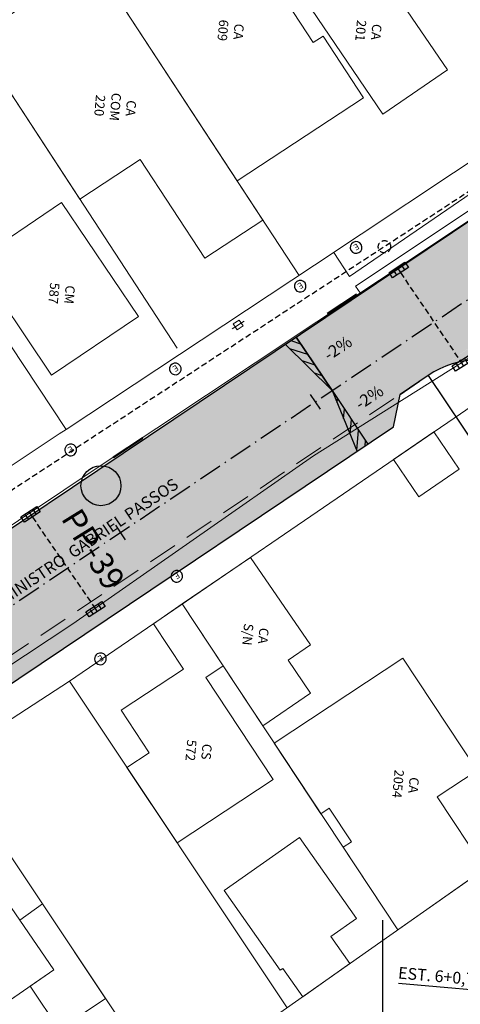
# Model space of a CAD drawing. Units: metres. Extents: x 675189 to 679013, y 7180302 to 7185334.
# Drawn here: x 677469 to 677507, y 7182303 to 7182387 of the extents above; entities that cross this region are included whole.
import ezdxf

# ---------------------------------------------------------------- set-up
doc = ezdxf.new("R2010")
doc.units = ezdxf.units.M
for name, pattern in [('DASHED', [0.75, 0.5, -0.25]), ('DASHED2', [0.375, 0.25, -0.125]), ('LIN3', [3, 2, -0.5, 0, -0.5])]:
    doc.linetypes.add(name, pattern=pattern)
for name, color, linetype in [('+Guias_', 2, 'Continuous'), ('L-DRE', 7, 'Continuous'), ('L-DRE_existen_proj_ippuc', 160, 'DASHED'), ('L-SRV', 7, 'Continuous'), ('MALHA_COORDENADAS', 20, 'Continuous'), ('P-SONDAGENS_PP', 3, 'Continuous'), ('PG-COTA', 1, 'Continuous'), ('PG-EIXO GABRIEL 2', 1, 'LIN3'), ('PG-EST GABRIEL 2', 2, 'Continuous'), ('PG-MFIO', 5, 'Continuous'), ('PG-PN FHS', 2, 'Continuous'), ('PG-SOLIDOS GRABRIEL', 254, 'Continuous'), ('PG-SOLIDOS VIA LAT 4', 254, 'Continuous')]:
    doc.layers.add(name, color=color, linetype=linetype)
for name, color, linetype, lineweight in [('L-CALCADA', 44, 'Continuous', 0), ('L-EDIF_ALVENARIA', 2, 'Continuous', 0), ('L-EDIF_COMERCIAL', 2, 'Continuous', 0), ('L-EDIF_MADEIRA', 2, 'Continuous', 0), ('L-EDIF_MISTA', 2, 'Continuous', 0), ('L-EDIFICACAO', 2, 'Continuous', 0), ('L-ILU', 7, 'Continuous', 0), ('L-MURO_ALVENARIA', 252, 'Continuous', 0), ('L-MURO_GRADE', 252, 'Continuous', 0), ('L-TOPONIMIA_VIAS', 7, 'Continuous', 0), ('L-VIA_ PAVIMENTADA', 210, 'Continuous', 0), ('P-superelevaocao', 7, 'Continuous', 30), ('PG-FAIXA DE TRAFEGO', 7, 'DASHED2', 0), ('POSTE_DUPLO_T', 7, 'Continuous', 0)]:
    doc.layers.add(name, color=color, linetype=linetype, lineweight=lineweight)
doc.styles.add('ARIAL', font='ARIAL.TTF', dxfattribs={"height": 2})
doc.styles.add('Romans', font='romans.shx')
doc.styles.get("Standard").update_dxf_attribs({"font": 'simplex.shx', "height": 0.75})

# ---------------------------------------------------------------- blocks, each defined once
blk = doc.blocks.new('cruz')
at = {"layer": 'MALHA_COORDENADAS', "flags": 128}
for points in [[(0, -10), (0, 10)], [(-10, 0), (10, 0)]]:
    blk.add_lwpolyline(points, dxfattribs=at)
blk = doc.blocks.new('ESGOTO')
at = {"color": 251}
blk.add_lwpolyline([(0, 0.5, 1), (0, -0.5, 1)], format="xyb", close=True, dxfattribs=at)
at = {"color": 251, "style": 'Romans'}
blk.add_text('E', height=0.517, dxfattribs=at).set_placement((-0.25, -0.286))
blk = doc.blocks.new('POSTE_DUPLO_T')
at = {"layer": 'POSTE_DUPLO_T'}
blk.add_lwpolyline([(-0.3, 0.3), (0.3, 0.3), (0.3, -0.3), (-0.3, -0.3)], close=True, dxfattribs=at)
blk.add_lwpolyline([(0, 0.6), (0, -0.6)], dxfattribs=at)
blk = doc.blocks.new('BOCA_DE_LOBO')
at = {"color": 0, "linetype": 'Continuous', "flags": 128}
blk.add_lwpolyline([(-0.809, 0.27), (0.809, 0.27), (0.809, -0.27), (-0.809, -0.27)], close=True, dxfattribs=at)
for points in [[(-0.404, 0.27), (-0.404, -0.27)], [(0, 0.27), (0, -0.27)], [(0.404, 0.27), (0.404, -0.27)]]:
    blk.add_lwpolyline(points, dxfattribs=at)
blk = doc.blocks.new('A$C65B118AD')
at = {"layer": 'P-superelevaocao'}
h = blk.add_hatch(dxfattribs=at)
h.set_pattern_fill('ANSI31', color=256, scale=0.2, angle=179.84181, style=0)
h.set_pattern_definition([(321.494429727, (-5571388.35155, 3670230.2729), (-0.447771402655, -0.360200629396), [])])
edge = h.paths.add_edge_path()
edge.add_line((4, 0), (4, -0.801))
edge.add_line((4, -0.801), (0.049, -0.01))
edge.add_ellipse((0, 0), major_axis=(0.05, 0), ratio=0.8, start_angle=-14.04957, end_angle=0.00366)
edge.add_line((0.05, 0), (4, 0))
h.paths.add_polyline_path([(4.6, -0.921), (4, -0.801), (4, 0), (4.6, 0)])
for q in [(4.6, 0), (4.6, -0.921)]:
    blk.add_line((0, 0), q, dxfattribs=at)
blk = doc.blocks.new('A$C087E7D55')
at = {"layer": 'P-superelevaocao'}
h = blk.add_hatch(dxfattribs=at)
h.set_pattern_fill('ANSI31', color=256, scale=0.2, angle=179.84181, style=0)
h.set_pattern_definition([(218.5055703, (5571388.3494, 3670230.275), (0.44777140287, -0.360200629226), [])])
edge = h.paths.add_edge_path()
edge.add_line((-4, 0), (-4, -0.801))
edge.add_line((-4, -0.801), (-0.049, -0.01))
edge.add_ellipse((0, 0), major_axis=(-0.05, 0), ratio=0.8, start_angle=359.99634, end_angle=374.04957, ccw=False)
edge.add_line((-0.05, 0), (-4, 0))
h.paths.add_polyline_path([(-4.6, -0.921), (-4, -0.801), (-4, 0), (-4.6, 0)])
for p, q in [((-4.6, 0), (0, 0)), ((0, 0), (-4.6, 0)), ((0, 0), (-4.6, 0)), ((0, 0), (-4.6, -0.921))]:
    blk.add_line(p, q, dxfattribs=at)
blk = doc.blocks.new('d1')
at = {"layer": 'P-superelevaocao'}
for name in ['A$C087E7D55', 'A$C65B118AD']:
    blk.add_blockref(name, (0, 0), dxfattribs=at)
at = {"layer": 'P-superelevaocao', "char_height": 0.85, "attachment_point": 7, "rotation": 90}
for insert in [(-1.596, 0.976), (2.559, 0.885)]:
    blk.add_mtext('-2%', dxfattribs=dict(at, insert=insert))
blk = doc.blocks.new('AeccTickLine')
blk.add_line((0, -0.5), (0, 0.5))

msp = doc.modelspace()

# ---------------------------------------------------------------- hatches: boundary and pattern name
at = {"layer": 'P-SONDAGENS_PP'}
h = msp.add_hatch(color=256, dxfattribs=at)
h.paths.add_polyline_path([(677475.965, 7182347.042), (677474.261, 7182347.042, 0.414214), (677475.965, 7182345.338)])
h.paths.add_polyline_path([(677475.965, 7182347.042), (677477.669, 7182347.042, 0.414214), (677475.965, 7182348.747)])
at = {"layer": 'PG-SOLIDOS GRABRIEL'}
for points in [[(677512.086, 7182365.35), (677511.758, 7182367.63), (677508.073, 7182370.114), (677505.13, 7182368.138), (677511.798, 7182361.771), (677515.341, 7182364.146)], [(677506.524, 7182358.234), (677511.798, 7182361.771), (677505.13, 7182368.138), (677501.632, 7182365.79)], [(677491.857, 7182345.978), (677485.234, 7182354.781), (677437.73, 7182322.889), (677443.984, 7182313.839)]]:
    msp.add_hatch(color=256, dxfattribs=at).paths.add_polyline_path(points)
h = msp.add_hatch(color=256, dxfattribs=at)
edge = h.paths.add_edge_path()
edge.add_line((677503.114, 7182355.945), (677503.854, 7182356.442))
edge.add_arc((677508.314, 7182349.8), 8, 113.06165, 123.87559, ccw=False)
edge.add_line((677505.18, 7182357.16), (677505.219, 7182357.358))
edge.add_line((677505.219, 7182357.358), (677506.049, 7182357.915))
edge.add_arc((677510.508, 7182351.273), 8, 123.81717, 123.87495, ccw=False)
edge.add_line((677506.055, 7182357.919), (677506.524, 7182358.234))
edge.add_line((677506.524, 7182358.234), (677501.632, 7182365.79))
edge.add_line((677501.632, 7182365.79), (677485.234, 7182354.781))
edge.add_line((677485.234, 7182354.781), (677491.857, 7182345.978))
edge.add_line((677491.857, 7182345.978), (677500.908, 7182352.055))
edge.add_line((677500.908, 7182352.055), (677501.454, 7182354.83))
edge.add_line((677501.454, 7182354.83), (677503.114, 7182355.945))
at = {"layer": 'PG-SOLIDOS VIA LAT 4'}
msp.add_hatch(color=256, dxfattribs=at).paths.add_polyline_path([(677517.34, 7182359.155, 0.076876), (677514.092, 7182361.445, -0.556982), (677513.932, 7182363.138, -0.007833), (677514.829, 7182363.796), (677504.097, 7182356.598, -0.331111), (677513.611, 7182355.794)])

# ---------------------------------------------------------------- linework, layer by layer
at = {"layer": '+Guias_', "lineweight": 40, "flags": 128}
for points in [[(677497.739, 7182363.357), (677495.248, 7182361.685)], [(677479.495, 7182351.109), (677477.005, 7182349.437)]]:
    msp.add_lwpolyline(points, dxfattribs=at)
at = {"layer": 'L-CALCADA'}
for points in [[(677509.995, 7182376.366), (677511.134, 7182374.468), (677497.147, 7182364.877), (677495.801, 7182366.928)], [(677498.058, 7182363.477), (677497.67, 7182364.049), (677511.17, 7182373.054), (677511.579, 7182372.493)]]:
    msp.add_lwpolyline(points, dxfattribs=at)
at = {"layer": 'L-DRE_existen_proj_ippuc'}
for p, q in [((677523.874, 7182382.949), (677428.176, 7182320.374)), ((677501.488, 7182365.22), (677506.575, 7182357.69)), ((677470.119, 7182344.375), (677475.356, 7182336.744))]:
    msp.add_line(p, q, dxfattribs=at)
msp.add_circle((677500.123, 7182367.418), 0.528, dxfattribs=at)
at = {"layer": 'L-EDIFICACAO'}
msp.add_lwpolyline([(677484.205, 7182397.863), (677475.236, 7182391.888), (677487.563, 7182373.049), (677498.343, 7182380.102), (677494.888, 7182385.382), (677494.047, 7182384.831), (677485.121, 7182398.473), (677484.205, 7182397.863)], dxfattribs=at)
for points in [[(677475.236, 7182391.888), (677489.765, 7182369.683), (677484.815, 7182366.444), (677479.313, 7182374.853), (677474.163, 7182371.483), (677465.202, 7182385.203)], [(677499.405, 7182391.42), (677505.493, 7182382.488), (677499.983, 7182378.733), (677493.897, 7182387.666)], [(677472.616, 7182371.185), (677479.17, 7182361.471), (677471.759, 7182356.471), (677465.21, 7182366.188)], [(677504.325, 7182351.626), (677500.885, 7182349.271), (677503.051, 7182346.106), (677506.491, 7182348.461)], [(677482.9, 7182336.958), (677488.711, 7182340.936), (677493.817, 7182333.478), (677491.906, 7182332.169), (677493.829, 7182329.36), (677489.762, 7182326.576)], [(677482.9, 7182336.958), (677486.387, 7182331.682), (677484.889, 7182330.692), (677490.637, 7182321.995), (677482.453, 7182316.586), (677478.171, 7182323.013), (677480.082, 7182324.276), (677477.69, 7182327.895), (677483.005, 7182331.409), (677480.447, 7182335.279)], [(677501.27, 7182309.166), (677496.61, 7182316.216), (677497.314, 7182316.681), (677495.422, 7182319.544), (677494.717, 7182319.079), (677490.738, 7182325.098), (677501.694, 7182332.34), (677508.021, 7182322.767), (677504.606, 7182320.509), (677508.668, 7182314.364)], [(677457.486, 7182315.301), (677462.872, 7182318.997), (677471.957, 7182305.757), (677465.197, 7182301.118), (677459.364, 7182309.618), (677457.486, 7182308.33), (677456.94, 7182307.955), (677453.688, 7182312.695)], [(677497.188, 7182306.297), (677493.173, 7182303.476), (677491.476, 7182305.892), (677491.237, 7182305.724), (677486.455, 7182312.529), (677492.895, 7182317.054), (677497.745, 7182310.152), (677495.559, 7182308.616)], [(677470.972, 7182311.394), (677476.358, 7182303.311), (677472.39, 7182300.668), (677469.927, 7182304.364), (677471.957, 7182305.757), (677469.045, 7182310.001)]]:
    msp.add_lwpolyline(points, close=True, dxfattribs=at)
at = {"layer": 'L-MURO_ALVENARIA', "flags": 128}
for points in [[(677475.236, 7182391.888), (677492.849, 7182364.97)], [(677465.202, 7182385.203), (677482.463, 7182358.775)], [(677482.9, 7182336.958), (677501.27, 7182309.166)], [(677510.737, 7182315.819), (677481.646, 7182295.376)]]:
    msp.add_lwpolyline(points, dxfattribs=at)
at = {"layer": 'L-MURO_ALVENARIA'}
for points in [[(677455.316, 7182378.529), (677457.486, 7182375.254), (677472.999, 7182351.841), (677472.413, 7182351.453), (677464.526, 7182346.227)], [(677473.271, 7182330.366), (677506.593, 7182353.179), (677513.274, 7182357.764), (677514.226, 7182358.08), (677515.603, 7182357.958), (677516.335, 7182357.366), (677516.851, 7182356.605), (677516.98, 7182356.059), (677516.782, 7182354.696), (677512.003, 7182323.327), (677511.55, 7182321.353), (677511.114, 7182320.199), (677510.701, 7182319.618), (677508.939, 7182318.189), (677510.742, 7182315.812)], [(677491.821, 7182302.526), (677473.271, 7182330.366), (677462.845, 7182323.59), (677487.911, 7182285.973), (677490.976, 7182281.375), (677502.201, 7182264.535), (677503.297, 7182263.426)]]:
    msp.add_lwpolyline(points, dxfattribs=at)
at = {"layer": 'L-MURO_GRADE', "ltscale": 0.1, "flags": 128}
msp.add_lwpolyline([(677509.995, 7182376.366), (677494.167, 7182365.841), (677472.999, 7182351.841)], dxfattribs=at)
at = {"layer": 'L-VIA_ PAVIMENTADA'}
for points in [[(677457.486, 7182336.429), (677476.589, 7182349.187), (677489.11, 7182357.53), (677504.954, 7182368.06), (677516.658, 7182375.891), (677521.419, 7182379.112), (677522.253, 7182380.212), (677522.937, 7182381.245), (677523.221, 7182381.828), (677523.491, 7182382.7), (677524.69, 7182389.49), (677526.812, 7182405.081), (677527.799, 7182412.12), (677528.858, 7182419.669), (677528.798, 7182423.727), (677528.454, 7182425.866), (677527.886, 7182427.957), (677527.498, 7182429.095)], [(677435.567, 7182308.745), (677435.606, 7182308.922), (677436.139, 7182309.952), (677436.584, 7182310.546), (677448.688, 7182318.838), (677457.486, 7182324.645), (677473.572, 7182335.262), (677494.081, 7182349.586), (677513.496, 7182361.804), (677514.844, 7182362.185), (677515.766, 7182362.268), (677516.979, 7182362.05), (677517.969, 7182361.606), (677519.142, 7182360.861), (677519.951, 7182359.96), (677520.414, 7182359.107), (677520.694, 7182358.193), (677520.723, 7182357.774), (677520.628, 7182356.266), (677518.03, 7182340.744), (677515.198, 7182321.952), (677513.093, 7182306.749), (677511.412, 7182294.563)]]:
    msp.add_lwpolyline(points, dxfattribs=at)
at = {"layer": 'P-SONDAGENS_PP'}
msp.add_circle((677475.965, 7182347.042), 1.704, dxfattribs=at)
at = {"layer": 'PG-COTA', "flags": 128}
msp.add_lwpolyline([(677503.854, 7182356.442), (677508.314, 7182349.8), (677516.287, 7182349.146)], dxfattribs=at)
at = {"layer": 'PG-EIXO GABRIEL 2'}
msp.add_line((677427.823, 7182309.613), (677513.629, 7182367.22), dxfattribs=at)
at = {"layer": 'PG-FAIXA DE TRAFEGO', "ltscale": 10}
msp.add_line((677439.707, 7182313.376), (677503.558, 7182356.243), dxfattribs=at)
at = {"layer": 'PG-MFIO'}
msp.add_line((677500.908, 7182352.055), (677501.454, 7182354.83), dxfattribs=at)
for points in [[(677434.751, 7182320.889), (677508.073, 7182370.114)], [(677501.454, 7182354.83), (677503.114, 7182355.945)], [(677500.908, 7182352.055), (677501.454, 7182354.83)], [(677440.822, 7182311.716), (677500.908, 7182352.055)]]:
    msp.add_lwpolyline(points, dxfattribs=at)
msp.add_lwpolyline([(677482.335, 7182235.147, 0.687336), (677502.37, 7182239.671), (677513.254, 7182314.552, 0.015636), (677513.96, 7182320.765), (677516.287, 7182349.146, 0.628289), (677503.854, 7182356.442), (677501.454, 7182354.83)], format="xyb", dxfattribs=at)
at = {"layer": 'PG-PN FHS', "linetype": 'Continuous', "lineweight": -3, "flags": 128}
msp.add_lwpolyline([(677511.678, 7182303.704), (677501.333, 7182304.599)], dxfattribs=at)

# ---------------------------------------------------------------- block references
at = {"layer": 'L-DRE'}
for p, rotation in [((677501.341, 7182365.445), 33.20656009983155), ((677506.72, 7182357.463), 32.53572984812226), ((677469.97, 7182344.6), 33.5463166767048), ((677475.502, 7182336.518), 33.00000000865249)]:
    msp.add_blockref('BOCA_DE_LOBO', p, dxfattribs=dict(at, rotation=rotation))
at = {"layer": 'L-ILU', "rotation": 122.6753663713867}
msp.add_blockref('POSTE_DUPLO_T', (677487.659, 7182360.754), dxfattribs=at)
at = {"layer": 'L-SRV'}
for p, rotation in [((677497.709, 7182367.358), 209.2409639890349), ((677492.947, 7182364.051), 213.6606682366267), ((677482.307, 7182357.003), 213.3404811815113), ((677473.383, 7182350.093), 215.0272833148481), ((677482.424, 7182339.314), 213.0000000606703), ((677475.923, 7182332.283), 213.0000000606703)]:
    msp.add_blockref('ESGOTO', p, dxfattribs=dict(at, rotation=rotation))
at = {"layer": 'MALHA_COORDENADAS'}
msp.add_blockref('cruz', (677500, 7182300), dxfattribs=at)
at = {"layer": 'PG-COTA', "xscale": 1.195652178929123, "yscale": 1.195652178929123, "zscale": 1.195652178929123, "rotation": 303.8755939634985}
msp.add_blockref('d1', (677495.655, 7182355.153), dxfattribs=at)
at = {"layer": 'PG-EST GABRIEL 2', "xscale": 1.5, "yscale": 1.5, "zscale": 1.5, "rotation": 33.87559398841126}
for p in [(677494.243, 7182354.205), (677477.638, 7182343.057)]:
    msp.add_blockref('AeccTickLine', p, dxfattribs=at)

# ---------------------------------------------------------------- texts
at = {"layer": 'L-EDIF_ALVENARIA', "char_height": 0.8, "width": 2.04752, "attachment_point": 5, "rotation": 265, "style": 'ARIAL'}
for s, insert in [('CA\\P609', (677486.928, 7182385.819)), ('CA\\P201', (677498.668, 7182385.796)), ('CA\\PS/N', (677489.045, 7182334.309)), ('CA\\P2054', (677501.848, 7182321.572))]:
    msp.add_mtext(s, dxfattribs=dict(at, insert=insert))
at = {"layer": 'L-EDIF_COMERCIAL', "insert": (677477.089, 7182379.35), "char_height": 0.8, "width": 2.04752, "attachment_point": 5, "rotation": 265, "style": 'ARIAL'}
msp.add_mtext('CA\\PCOM\\P220', dxfattribs=at)
at = {"layer": 'L-EDIF_MADEIRA', "insert": (677472.525, 7182363.397), "char_height": 0.8, "width": 2.04752, "attachment_point": 5, "rotation": 265, "style": 'ARIAL'}
msp.add_mtext('CM\\P587', dxfattribs=at)
at = {"layer": 'L-EDIF_MISTA', "insert": (677484.2, 7182324.427), "char_height": 0.8, "width": 2.04752, "attachment_point": 5, "rotation": 265, "style": 'ARIAL'}
msp.add_mtext('CS\\P572', dxfattribs=at)
at = {"layer": 'L-TOPONIMIA_VIAS', "style": 'ARIAL'}
msp.add_text('RUA MINISTRO  GABRIEL PASSOS', height=1, rotation=33.96362, dxfattribs=at).set_placement((677465.305, 7182335.22))
at = {"layer": 'P-SONDAGENS_PP', "insert": (677475.32, 7182341.624), "char_height": 2, "attachment_point": 5, "rotation": 301.71193, "style": 'Romans'}
msp.add_mtext('\\A1;PP-39', dxfattribs=at)
at = {"layer": 'PG-PN FHS', "linetype": 'Continuous', "lineweight": -3, "oblique": 0}
msp.add_text('EST. 6+0,74', height=1, rotation=355.0786, dxfattribs=at).set_placement((677501.255, 7182305.027))

doc.saveas('drawing.dxf')
